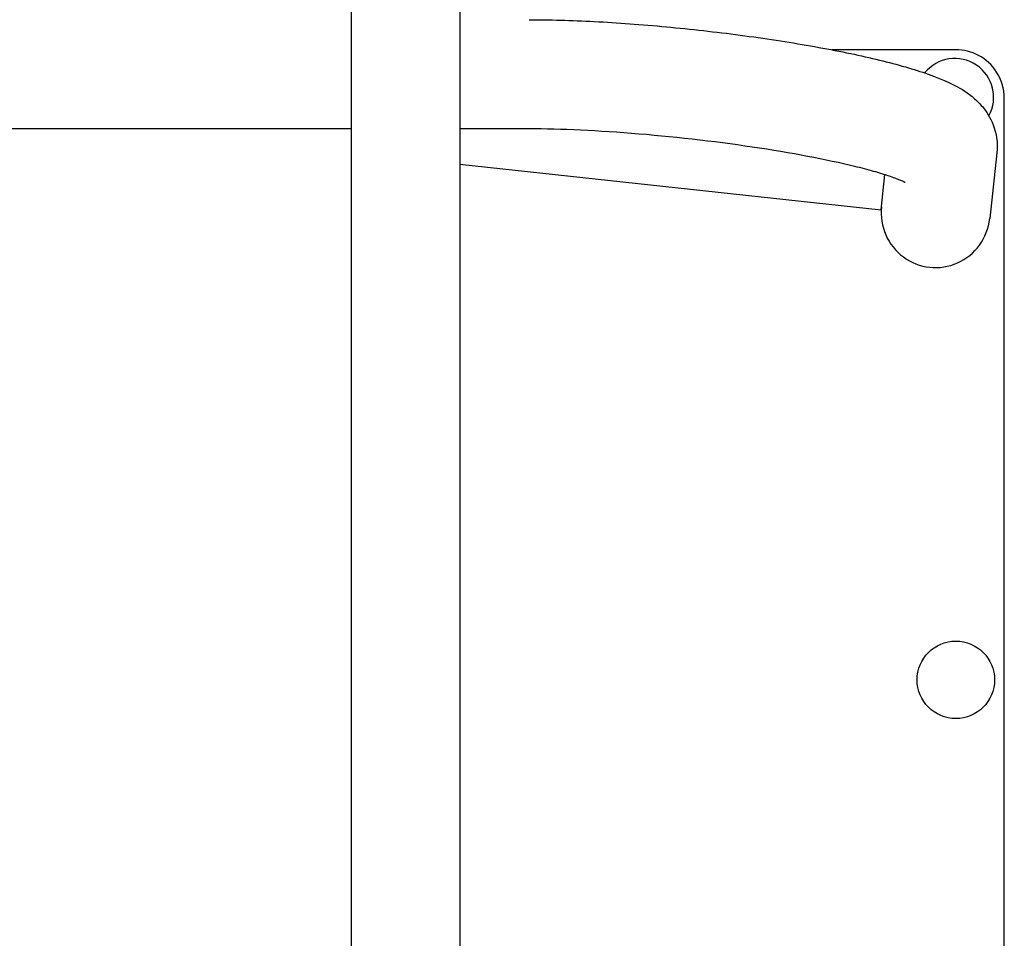
# Model space of a CAD drawing. Units: millimetres. Extents: x -4513 to 4179, y -2001 to 2507.
# Drawn here: x -704 to -399, y 4 to 288 of the extents above; entities that cross this region are included whole.
import ezdxf

# ---------------------------------------------------------------- set-up
doc = ezdxf.new("R2010")
doc.units = ezdxf.units.MM
doc.header["$LTSCALE"] = 40
doc.layers.add('SW_Toestellen', color=2, linetype='Continuous')

msp = doc.modelspace()

# ---------------------------------------------------------------- linework, layer by layer
at = {"layer": 'SW_Toestellen'}
for p, q in [((-601.4, 442.22), (-601.4, -434.78)), ((-567.7, 442.22), (-567.7, -434.78)), ((-414.23, 278.72), (-452.66, 278.72)), ((-399.23, -256.28), (-399.23, 263.72)), ((-2473.01, 254.33), (-601.4, 254.33)), ((-567.7, 254.33), (-546.32, 254.33)), ((-401.53, 246.84), (-403.74, 226.5)), ((-567.7, 243.32), (-437.35, 229.17)), ((-437.35, 229.17), (-436.16, 240.11))]:
    msp.add_line(p, q, dxfattribs=at)
at = {"layer": 'SW_Toestellen', "flags": 128}
for points in [[(-546.32, 288.03), (-545.14, 288.03), (-543.95, 288.02), (-542.75, 288.01), (-541.54, 288), (-540.31, 287.98), (-539.08, 287.95), (-537.83, 287.92), (-536.57, 287.89), (-535.3, 287.85), (-534.01, 287.81), (-532.72, 287.76), (-531.42, 287.71), (-530.11, 287.66), (-528.79, 287.6), (-527.46, 287.53), (-526.12, 287.47), (-524.77, 287.39), (-523.42, 287.32), (-522.06, 287.24), (-520.69, 287.15), (-519.31, 287.07), (-517.93, 286.97), (-516.54, 286.88), (-515.14, 286.78), (-513.74, 286.67), (-512.34, 286.56), (-510.93, 286.45), (-509.52, 286.34), (-508.1, 286.22), (-506.68, 286.09), (-505.26, 285.96), (-503.83, 285.83), (-502.4, 285.7), (-500.97, 285.56), (-499.54, 285.42), (-498.11, 285.27), (-496.68, 285.12), (-495.24, 284.97), (-493.81, 284.81), (-492.38, 284.65), (-490.95, 284.49), (-489.52, 284.32), (-488.09, 284.16), (-486.66, 283.98), (-485.24, 283.81), (-483.82, 283.63), (-482.41, 283.45), (-480.99, 283.26), (-479.58, 283.07), (-478.18, 282.88), (-476.78, 282.69), (-475.39, 282.49), (-474, 282.29), (-472.62, 282.09), (-471.25, 281.88), (-469.88, 281.68), (-468.52, 281.47), (-467.17, 281.25), (-465.82, 281.04), (-464.49, 280.82), (-463.16, 280.6), (-461.84, 280.38), (-460.53, 280.15), (-459.23, 279.93), (-457.95, 279.7), (-456.67, 279.47), (-455.4, 279.24), (-454.14, 279), (-452.9, 278.76), (-451.67, 278.53), (-450.44, 278.28), (-449.23, 278.04), (-448.04, 277.8), (-446.85, 277.55), (-445.68, 277.31), (-444.53, 277.06), (-443.38, 276.81), (-442.26, 276.55), (-441.14, 276.3), (-440.04, 276.05), (-438.96, 275.79), (-437.89, 275.53), (-436.83, 275.27), (-435.79, 275.01), (-434.77, 274.75), (-433.75, 274.49), (-432.76, 274.22), (-431.78, 273.95), (-430.81, 273.68), (-429.86, 273.41), (-428.92, 273.14), (-428, 272.86), (-427.1, 272.58), (-426.21, 272.31), (-425.33, 272.02), (-424.47, 271.74), (-422.8, 271.17), (-421.18, 270.58), (-419.61, 269.97), (-418.08, 269.34), (-416.59, 268.67), (-415.12, 267.96), (-413.67, 267.21), (-412.95, 266.81), (-412.22, 266.38), (-411.48, 265.92), (-410.74, 265.42), (-409.98, 264.87), (-409.21, 264.25), (-408.42, 263.58), (-408.01, 263.21), (-407.6, 262.82), (-407.19, 262.41), (-406.77, 261.98), (-406.35, 261.51), (-405.92, 261.02), (-405.49, 260.48), (-405.07, 259.91), (-404.64, 259.29), (-404.22, 258.63), (-403.8, 257.91), (-403.39, 257.14), (-403.01, 256.32), (-402.65, 255.44), (-402.32, 254.52), (-402.04, 253.54), (-401.8, 252.51), (-401.61, 251.44), (-401.48, 250.32), (-401.43, 249.17), (-401.44, 248.01), (-401.53, 246.84)], [(-399.23, 263.72), (-399.27, 264.82), (-399.39, 265.91), (-399.59, 266.98), (-399.86, 268.03), (-400.21, 269.04), (-400.61, 270.01), (-401.08, 270.94), (-401.6, 271.81), (-402.17, 272.64), (-402.79, 273.42), (-403.44, 274.14), (-404.14, 274.81), (-404.86, 275.43), (-405.61, 276), (-406.4, 276.51), (-407.2, 276.97), (-408.03, 277.38), (-408.88, 277.73), (-409.74, 278.03), (-410.63, 278.28), (-411.52, 278.47), (-412.42, 278.61), (-413.32, 278.69), (-414.23, 278.72)], [(-546.32, 254.33), (-544.48, 254.32), (-542.58, 254.31), (-540.65, 254.28), (-538.67, 254.23), (-536.64, 254.18), (-534.58, 254.11), (-532.48, 254.03), (-530.35, 253.93), (-528.18, 253.83), (-525.99, 253.71), (-523.77, 253.58), (-521.52, 253.44), (-519.25, 253.28), (-516.96, 253.12), (-514.65, 252.94), (-512.33, 252.75), (-509.99, 252.55), (-507.64, 252.34), (-505.29, 252.12), (-502.92, 251.89), (-500.56, 251.65), (-498.19, 251.39), (-495.83, 251.13), (-493.46, 250.86), (-491.11, 250.57), (-488.76, 250.28), (-486.43, 249.98), (-484.1, 249.68), (-481.8, 249.36), (-479.51, 249.04), (-477.24, 248.7), (-475, 248.37), (-472.78, 248.02), (-470.58, 247.67), (-468.42, 247.31), (-466.29, 246.95), (-464.2, 246.58), (-462.14, 246.21), (-460.12, 245.83), (-458.14, 245.45), (-456.2, 245.07), (-454.32, 244.68), (-452.47, 244.29), (-450.68, 243.9), (-448.95, 243.51), (-447.27, 243.12), (-445.64, 242.73), (-444.85, 242.54), (-444.08, 242.34), (-443.32, 242.15), (-442.58, 241.96), (-441.85, 241.76), (-441.14, 241.57), (-440.45, 241.38), (-439.77, 241.19), (-439.11, 241), (-438.47, 240.81), (-437.84, 240.63), (-437.24, 240.44), (-436.66, 240.26), (-436.09, 240.08), (-435.55, 239.9), (-435.02, 239.73), (-434.52, 239.56), (-434.04, 239.39), (-433.58, 239.23), (-433.14, 239.07), (-432.73, 238.91), (-432.34, 238.76), (-431.98, 238.62), (-431.64, 238.48), (-431.33, 238.35), (-431.04, 238.22), (-430.79, 238.11), (-430.56, 238), (-430.36, 237.9), (-430.2, 237.82), (-430.07, 237.75), (-429.97, 237.7), (-429.91, 237.67), (-429.89, 237.65)]]:
    msp.add_lwpolyline(points, dxfattribs=at)
at = {"layer": 'SW_Toestellen'}
msp.add_circle((-414.23, 83.72), 12, dxfattribs=at)
msp.add_arc((-414.53, 264.02), 12, 331.3454, 141.1825, dxfattribs=at)
msp.add_ellipse((-420.49, 228.32), major_axis=(1.84, 16.91), ratio=0.990594, start_param=1.570796, end_param=4.712389, dxfattribs=at)

doc.saveas('drawing.dxf')
